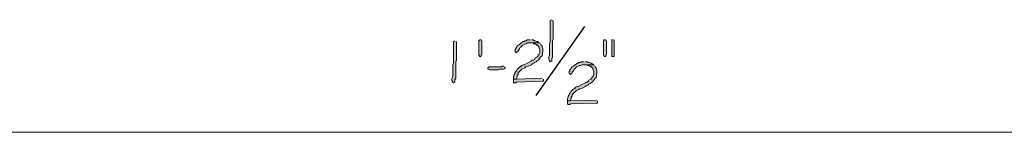
# Model space of a CAD drawing. Units: inches. Extents: x -61 to 673, y 119 to 673.
# Drawn here: x 57 to 136, y 413 to 422 of the extents above; entities that cross this region are included whole.
import ezdxf

# ---------------------------------------------------------------- set-up
doc = ezdxf.new("R2010")
doc.units = ezdxf.units.IN
doc.header["$MEASUREMENT"] = 0
doc.layers.add('Layer 1', color=7, linetype='Continuous')

msp = doc.modelspace()

# ---------------------------------------------------------------- hatches: boundary and pattern name
at = {"layer": 'Layer 1', "true_color": 0xffffff}
h = msp.add_hatch(color=7, dxfattribs=at)
edge = h.paths.add_edge_path()
edge.add_spline(control_points=[(99.93, 421.89), (99.93, 421.89), (99.81, 421.83), (99.81, 421.83), (99.81, 421.83), (99.81, 421.709), (99.81, 421.709), (99.81, 421.27), (99.81, 420.83), (99.81, 420.39), (99.81, 420.39), (99.81, 420.09), (99.81, 420.09), (99.81, 420.09), (99.75, 419.97), (99.75, 419.97), (99.75, 419.97), (99.75, 419.37), (99.75, 419.37), (99.785, 418.861), (99.685, 419.059), (99.69, 418.77), (99.69, 418.77), (99.69, 418.709), (99.69, 418.709), (99.69, 418.709), (99.75, 418.59), (99.75, 418.59), (99.75, 418.59), (99.81, 418.53), (99.81, 418.53), (99.81, 418.53), (99.93, 418.59), (99.93, 418.59), (99.93, 418.59), (99.93, 418.77), (99.93, 418.77), (99.93, 418.77), (99.99, 418.89), (99.99, 418.89), (99.99, 418.89), (99.99, 419.49), (99.99, 419.49), (99.99, 419.65), (99.99, 419.81), (99.99, 419.97), (99.99, 419.97), (99.99, 420.209), (99.99, 420.209), (99.99, 420.209), (100.05, 420.33), (100.05, 420.33), (100.05, 420.77), (100.05, 421.209), (100.05, 421.65), (100.05, 421.65), (100.05, 421.77), (100.05, 421.77), (100.05, 421.77), (99.99, 421.83), (99.99, 421.83)], knot_values=[0, 0, 0, 0, 1, 1, 1, 2, 2, 2, 3, 3, 3, 4, 4, 4, 5, 5, 5, 6, 6, 6, 7, 7, 7, 8, 8, 8, 9, 9, 9, 10, 10, 10, 11, 11, 11, 12, 12, 12, 13, 13, 13, 14, 14, 14, 15, 15, 15, 16, 16, 16, 17, 17, 17, 18, 18, 18, 19, 19, 19, 20, 20, 20, 20], degree=3, periodic=0)
edge.add_line((99.99, 421.83), (99.93, 421.89))
h = msp.add_hatch(color=7, dxfattribs=at)
edge = h.paths.add_edge_path()
edge.add_spline(control_points=[(92.19, 420.209), (92.19, 420.209), (92.07, 420.15), (92.07, 420.15), (92.07, 420.15), (92.07, 420.03), (92.07, 420.03), (92.07, 419.59), (92.07, 419.15), (92.07, 418.709), (92.07, 418.709), (92.07, 418.41), (92.07, 418.41), (92.07, 418.41), (92.01, 418.29), (92.01, 418.29), (92.01, 418.29), (92.01, 417.69), (92.01, 417.69), (92.045, 417.181), (91.945, 417.378), (91.95, 417.09), (91.95, 417.09), (91.95, 417.03), (91.95, 417.03), (91.95, 417.03), (92.01, 416.91), (92.01, 416.91), (92.01, 416.91), (92.07, 416.85), (92.07, 416.85), (92.07, 416.85), (92.19, 416.91), (92.19, 416.91), (92.19, 416.91), (92.19, 417.09), (92.19, 417.09), (92.19, 417.09), (92.25, 417.209), (92.25, 417.209), (92.25, 417.209), (92.25, 417.81), (92.25, 417.81), (92.25, 417.97), (92.25, 418.13), (92.25, 418.29), (92.25, 418.29), (92.25, 418.53), (92.25, 418.53), (92.25, 418.53), (92.31, 418.65), (92.31, 418.65), (92.31, 419.09), (92.31, 419.53), (92.31, 419.97), (92.31, 419.97), (92.31, 420.09), (92.31, 420.09), (92.31, 420.09), (92.25, 420.15), (92.25, 420.15)], knot_values=[0, 0, 0, 0, 1, 1, 1, 2, 2, 2, 3, 3, 3, 4, 4, 4, 5, 5, 5, 6, 6, 6, 7, 7, 7, 8, 8, 8, 9, 9, 9, 10, 10, 10, 11, 11, 11, 12, 12, 12, 13, 13, 13, 14, 14, 14, 15, 15, 15, 16, 16, 16, 17, 17, 17, 18, 18, 18, 19, 19, 19, 20, 20, 20, 20], degree=3, periodic=0)
edge.add_line((92.25, 420.15), (92.19, 420.209))
for points in [[(94.35, 420.09), (94.35, 419.13), (94.29, 419.01), (94.23, 418.95), (94.17, 418.95), (94.11, 419.07), (94.11, 420.209), (94.17, 420.27), (94.29, 420.27), (94.35, 420.15)], [(98.19, 420.27), (97.95, 420.27), (97.89, 420.209), (97.77, 420.209), (97.71, 420.15), (97.65, 420.15), (97.59, 420.09), (97.47, 420.03), (97.41, 419.97), (97.35, 419.91), (97.23, 419.85), (97.17, 419.79), (97.11, 419.669), (97.05, 419.61), (97.05, 419.55), (96.99, 419.49), (96.99, 419.31), (97.11, 419.25), (97.17, 419.31), (97.23, 419.37), (97.23, 419.43), (97.29, 419.49), (97.35, 419.55), (97.41, 419.669), (97.47, 419.73), (97.53, 419.79), (97.59, 419.85), (97.83, 419.97), (97.89, 419.97), (98.01, 420.03), (98.97, 420.03), (98.85, 420.09), (98.79, 420.15), (98.73, 420.15), (98.61, 420.209), (98.55, 420.209), (98.43, 420.27), (98.31, 420.27)], [(104.19, 420.27), (104.13, 420.27), (104.07, 420.209), (104.07, 419.07), (104.13, 418.95), (104.19, 418.95), (104.25, 419.01), (104.31, 419.13), (104.31, 420.15), (104.25, 420.27)], [(104.85, 420.27), (104.73, 420.27), (104.73, 418.95), (104.91, 418.95), (104.91, 420.27)], [(96.09, 418.169), (95.97, 418.169), (95.91, 418.11), (94.95, 418.11), (94.83, 418.05), (94.83, 417.93), (94.89, 417.93), (95.01, 417.87), (95.67, 417.87), (95.79, 417.93), (96.09, 417.93), (96.21, 417.99), (96.21, 418.05), (96.15, 418.11)], [(102.51, 418.53), (102.27, 418.53), (102.21, 418.47), (102.09, 418.47), (102.03, 418.41), (101.97, 418.41), (101.91, 418.35), (101.79, 418.29), (101.73, 418.23), (101.67, 418.169), (101.55, 418.11), (101.49, 418.05), (101.43, 417.93), (101.37, 417.87), (101.37, 417.81), (101.31, 417.75), (101.31, 417.57), (101.43, 417.51), (101.55, 417.63), (101.55, 417.69), (101.61, 417.75), (101.67, 417.81), (101.73, 417.93), (101.79, 417.99), (101.85, 418.05), (101.91, 418.11), (102.15, 418.23), (102.21, 418.23), (102.33, 418.29), (103.29, 418.29), (103.17, 418.35), (103.11, 418.41), (103.05, 418.41), (102.93, 418.47), (102.87, 418.47), (102.75, 418.53), (102.63, 418.53)], [(99.15, 417.209), (97.11, 417.15), (96.87, 417.15), (96.87, 416.91), (96.93, 416.85), (97.05, 416.85), (97.11, 416.91), (99.15, 416.97), (99.27, 416.97), (99.27, 417.15)], [(103.47, 415.47), (101.43, 415.41), (101.19, 415.41), (101.19, 415.169), (101.25, 415.11), (101.37, 415.11), (101.43, 415.169), (103.47, 415.23), (103.59, 415.23), (103.59, 415.41)]]:
    msp.add_hatch(color=7, dxfattribs=at).paths.add_polyline_path(points)
h = msp.add_hatch(color=7, dxfattribs=at)
edge = h.paths.add_edge_path()
edge.add_spline(control_points=[(98.97, 420.03), (98.97, 420.03), (98.19, 420.03), (98.19, 420.03), (98.19, 420.03), (98.43, 420.03), (98.43, 420.03), (98.43, 420.03), (98.49, 419.97), (98.49, 419.97), (98.49, 419.97), (98.61, 419.97), (98.61, 419.97), (98.61, 419.97), (98.67, 419.91), (98.67, 419.91), (98.67, 419.91), (98.73, 419.85), (98.73, 419.85), (98.73, 419.85), (98.79, 419.85), (98.79, 419.85), (98.79, 419.85), (98.85, 419.79), (98.85, 419.79), (98.85, 419.79), (98.91, 419.669), (98.91, 419.669), (98.91, 419.669), (98.91, 419.61), (98.91, 419.61), (98.91, 419.61), (98.97, 419.49), (98.97, 419.49), (98.97, 419.49), (98.97, 419.25), (98.97, 419.25), (98.97, 419.25), (98.91, 419.13), (98.91, 419.13), (98.91, 419.13), (98.85, 419.07), (98.85, 419.07), (98.85, 419.07), (98.85, 419.01), (98.85, 419.01), (98.85, 419.01), (98.79, 418.95), (98.79, 418.95), (98.79, 418.95), (98.73, 418.89), (98.73, 418.89), (98.73, 418.89), (98.61, 418.83), (98.61, 418.83), (98.61, 418.83), (98.55, 418.709), (98.55, 418.709), (98.55, 418.709), (98.43, 418.65), (98.43, 418.65), (98.43, 418.65), (98.37, 418.65), (98.37, 418.65), (98.37, 418.65), (98.31, 418.59), (98.31, 418.59), (98.31, 418.59), (97.71, 418.29), (97.71, 418.29), (97.71, 418.29), (97.65, 418.29), (97.65, 418.29), (97.65, 418.29), (97.53, 418.23), (97.53, 418.23), (97.53, 418.23), (97.47, 418.169), (97.47, 418.169), (97.47, 418.169), (97.41, 418.169), (97.41, 418.169), (97.41, 418.169), (97.41, 418.11), (97.41, 418.11), (97.41, 418.11), (97.29, 418.05), (97.29, 418.05), (97.29, 418.05), (97.23, 417.99), (97.23, 417.99), (97.23, 417.99), (97.17, 417.93), (97.17, 417.93), (97.17, 417.93), (97.11, 417.81), (97.11, 417.81), (97.11, 417.81), (96.99, 417.69), (96.99, 417.69), (96.99, 417.69), (96.99, 417.63), (96.99, 417.63), (96.99, 417.63), (96.93, 417.51), (96.93, 417.51), (96.93, 417.51), (96.93, 417.45), (96.93, 417.45), (96.93, 417.45), (96.87, 417.33), (96.87, 417.33), (96.87, 417.33), (96.87, 417.15), (96.87, 417.15), (96.87, 417.15), (97.11, 417.15), (97.11, 417.15), (97.11, 417.15), (97.11, 417.209), (97.11, 417.209), (97.11, 417.209), (97.17, 417.33), (97.17, 417.33), (97.17, 417.33), (97.17, 417.45), (97.17, 417.45), (97.17, 417.45), (97.23, 417.51), (97.23, 417.51), (97.23, 417.51), (97.23, 417.63), (97.23, 417.63), (97.23, 417.63), (97.29, 417.69), (97.29, 417.69), (97.29, 417.69), (97.35, 417.75), (97.35, 417.75), (97.35, 417.75), (97.41, 417.81), (97.41, 417.81), (97.41, 417.81), (97.47, 417.87), (97.47, 417.87), (97.47, 417.87), (97.53, 417.93), (97.53, 417.93), (97.53, 417.93), (97.77, 418.05), (97.77, 418.05), (97.77, 418.05), (97.83, 418.11), (97.83, 418.11), (97.83, 418.11), (97.89, 418.11), (97.89, 418.11), (97.89, 418.11), (98.01, 418.169), (98.01, 418.169), (98.01, 418.169), (98.07, 418.169), (98.07, 418.169), (98.07, 418.169), (98.19, 418.23), (98.19, 418.23), (98.19, 418.23), (98.31, 418.29), (98.31, 418.29), (98.31, 418.29), (98.37, 418.35), (98.37, 418.35), (98.37, 418.35), (98.49, 418.41), (98.49, 418.41), (98.49, 418.41), (98.55, 418.47), (98.55, 418.47), (98.55, 418.47), (98.67, 418.53), (98.67, 418.53), (98.803, 418.625), (98.949, 418.678), (99.03, 418.89), (99.03, 418.89), (99.09, 418.95), (99.09, 418.95), (99.09, 418.95), (99.15, 419.01), (99.15, 419.01), (99.186, 419.225), (99.288, 419.507), (99.15, 419.73), (99.15, 419.73), (99.15, 419.79), (99.15, 419.79), (99.15, 419.79), (99.09, 419.85), (99.09, 419.85), (99.09, 419.85), (99.03, 419.97), (99.03, 419.97)], knot_values=[0, 0, 0, 0, 1, 1, 1, 2, 2, 2, 3, 3, 3, 4, 4, 4, 5, 5, 5, 6, 6, 6, 7, 7, 7, 8, 8, 8, 9, 9, 9, 10, 10, 10, 11, 11, 11, 12, 12, 12, 13, 13, 13, 14, 14, 14, 15, 15, 15, 16, 16, 16, 17, 17, 17, 18, 18, 18, 19, 19, 19, 20, 20, 20, 21, 21, 21, 22, 22, 22, 23, 23, 23, 24, 24, 24, 25, 25, 25, 26, 26, 26, 27, 27, 27, 28, 28, 28, 29, 29, 29, 30, 30, 30, 31, 31, 31, 32, 32, 32, 33, 33, 33, 34, 34, 34, 35, 35, 35, 36, 36, 36, 37, 37, 37, 38, 38, 38, 39, 39, 39, 40, 40, 40, 41, 41, 41, 42, 42, 42, 43, 43, 43, 44, 44, 44, 45, 45, 45, 46, 46, 46, 47, 47, 47, 48, 48, 48, 49, 49, 49, 50, 50, 50, 51, 51, 51, 52, 52, 52, 53, 53, 53, 54, 54, 54, 55, 55, 55, 56, 56, 56, 57, 57, 57, 58, 58, 58, 59, 59, 59, 60, 60, 60, 61, 61, 61, 62, 62, 62, 63, 63, 63, 64, 64, 64, 65, 65, 65, 66, 66, 66, 67, 67, 67, 67], degree=3, periodic=0)
edge.add_line((99.03, 419.97), (98.97, 420.03))
h = msp.add_hatch(color=7, dxfattribs=at)
edge = h.paths.add_edge_path()
edge.add_spline(control_points=[(103.29, 418.29), (103.29, 418.29), (102.51, 418.29), (102.51, 418.29), (102.51, 418.29), (102.75, 418.29), (102.75, 418.29), (102.75, 418.29), (102.81, 418.23), (102.81, 418.23), (102.81, 418.23), (102.93, 418.23), (102.93, 418.23), (102.93, 418.23), (103.05, 418.11), (103.05, 418.11), (103.05, 418.11), (103.11, 418.11), (103.11, 418.11), (103.11, 418.11), (103.17, 418.05), (103.17, 418.05), (103.17, 418.05), (103.23, 417.93), (103.23, 417.93), (103.23, 417.93), (103.23, 417.87), (103.23, 417.87), (103.23, 417.87), (103.29, 417.75), (103.29, 417.75), (103.29, 417.75), (103.29, 417.51), (103.29, 417.51), (103.29, 417.51), (103.23, 417.39), (103.23, 417.39), (103.23, 417.39), (103.17, 417.33), (103.17, 417.33), (103.17, 417.33), (103.17, 417.27), (103.17, 417.27), (103.17, 417.27), (103.11, 417.209), (103.11, 417.209), (103.11, 417.209), (103.05, 417.15), (103.05, 417.15), (103.05, 417.15), (102.93, 417.09), (102.93, 417.09), (102.93, 417.09), (102.87, 416.97), (102.87, 416.97), (102.87, 416.97), (102.75, 416.91), (102.75, 416.91), (102.75, 416.91), (102.69, 416.91), (102.69, 416.91), (102.69, 416.91), (102.63, 416.85), (102.63, 416.85), (102.63, 416.85), (102.51, 416.79), (102.51, 416.79), (102.51, 416.79), (102.39, 416.73), (102.39, 416.73), (102.39, 416.73), (102.03, 416.55), (102.03, 416.55), (102.03, 416.55), (101.97, 416.55), (101.97, 416.55), (101.97, 416.55), (101.85, 416.49), (101.85, 416.49), (101.85, 416.49), (101.79, 416.43), (101.79, 416.43), (101.79, 416.43), (101.73, 416.43), (101.73, 416.43), (101.73, 416.43), (101.73, 416.37), (101.73, 416.37), (101.73, 416.37), (101.61, 416.31), (101.61, 416.31), (101.61, 416.31), (101.49, 416.19), (101.49, 416.19), (101.49, 416.19), (101.43, 416.07), (101.43, 416.07), (101.43, 416.07), (101.37, 416.01), (101.37, 416.01), (101.37, 416.01), (101.31, 415.95), (101.31, 415.95), (101.31, 415.95), (101.31, 415.89), (101.31, 415.89), (101.31, 415.89), (101.25, 415.77), (101.25, 415.77), (101.25, 415.77), (101.25, 415.709), (101.25, 415.709), (101.25, 415.709), (101.19, 415.59), (101.19, 415.59), (101.19, 415.59), (101.19, 415.41), (101.19, 415.41), (101.19, 415.41), (101.43, 415.41), (101.43, 415.41), (101.43, 415.41), (101.43, 415.47), (101.43, 415.47), (101.43, 415.47), (101.49, 415.59), (101.49, 415.59), (101.49, 415.59), (101.49, 415.709), (101.49, 415.709), (101.49, 415.709), (101.55, 415.77), (101.55, 415.77), (101.55, 415.77), (101.55, 415.89), (101.55, 415.89), (101.55, 415.89), (101.61, 415.95), (101.61, 415.95), (101.61, 415.95), (101.67, 416.01), (101.67, 416.01), (101.67, 416.01), (101.73, 416.07), (101.73, 416.07), (101.73, 416.07), (101.79, 416.13), (101.79, 416.13), (101.79, 416.13), (101.85, 416.19), (101.85, 416.19), (101.85, 416.19), (101.97, 416.25), (101.97, 416.25), (101.97, 416.25), (102.09, 416.31), (102.09, 416.31), (102.09, 416.31), (102.15, 416.37), (102.15, 416.37), (102.15, 416.37), (102.21, 416.37), (102.21, 416.37), (102.21, 416.37), (102.33, 416.43), (102.33, 416.43), (102.33, 416.43), (102.39, 416.43), (102.39, 416.43), (102.39, 416.43), (102.63, 416.55), (102.63, 416.55), (102.63, 416.55), (102.69, 416.61), (102.69, 416.61), (102.69, 416.61), (102.81, 416.669), (102.81, 416.669), (102.81, 416.669), (102.87, 416.73), (102.87, 416.73), (102.87, 416.73), (102.99, 416.79), (102.99, 416.79), (103.123, 416.885), (103.27, 416.938), (103.35, 417.15), (103.35, 417.15), (103.41, 417.209), (103.41, 417.209), (103.41, 417.209), (103.47, 417.27), (103.47, 417.27), (103.506, 417.485), (103.608, 417.767), (103.47, 417.99), (103.47, 417.99), (103.47, 418.05), (103.47, 418.05), (103.47, 418.05), (103.41, 418.11), (103.41, 418.11), (103.41, 418.11), (103.35, 418.23), (103.35, 418.23)], knot_values=[0, 0, 0, 0, 1, 1, 1, 2, 2, 2, 3, 3, 3, 4, 4, 4, 5, 5, 5, 6, 6, 6, 7, 7, 7, 8, 8, 8, 9, 9, 9, 10, 10, 10, 11, 11, 11, 12, 12, 12, 13, 13, 13, 14, 14, 14, 15, 15, 15, 16, 16, 16, 17, 17, 17, 18, 18, 18, 19, 19, 19, 20, 20, 20, 21, 21, 21, 22, 22, 22, 23, 23, 23, 24, 24, 24, 25, 25, 25, 26, 26, 26, 27, 27, 27, 28, 28, 28, 29, 29, 29, 30, 30, 30, 31, 31, 31, 32, 32, 32, 33, 33, 33, 34, 34, 34, 35, 35, 35, 36, 36, 36, 37, 37, 37, 38, 38, 38, 39, 39, 39, 40, 40, 40, 41, 41, 41, 42, 42, 42, 43, 43, 43, 44, 44, 44, 45, 45, 45, 46, 46, 46, 47, 47, 47, 48, 48, 48, 49, 49, 49, 50, 50, 50, 51, 51, 51, 52, 52, 52, 53, 53, 53, 54, 54, 54, 55, 55, 55, 56, 56, 56, 57, 57, 57, 58, 58, 58, 59, 59, 59, 60, 60, 60, 61, 61, 61, 62, 62, 62, 63, 63, 63, 64, 64, 64, 65, 65, 65, 66, 66, 66, 67, 67, 67, 68, 68, 68, 68], degree=3, periodic=0)
edge.add_line((103.35, 418.23), (103.29, 418.29))

# ---------------------------------------------------------------- linework, layer by layer
at = {"layer": 'Layer 1', "color": 7, "lineweight": 25, "true_color": 0xffffff}
msp.add_lwpolyline([(98.67, 415.83), (102.57, 421.35)], dxfattribs=at)
at = {"layer": 'Layer 1', "lineweight": 0}
for points in [[(94.35, 420.09), (94.35, 419.13), (94.29, 419.01), (94.23, 418.95), (94.17, 418.95), (94.11, 419.07), (94.11, 420.209), (94.17, 420.27), (94.29, 420.27), (94.35, 420.15), (94.35, 420.09)], [(98.19, 420.27), (97.95, 420.27), (97.89, 420.209), (97.77, 420.209), (97.71, 420.15), (97.65, 420.15), (97.59, 420.09), (97.47, 420.03), (97.41, 419.97), (97.35, 419.91), (97.23, 419.85), (97.17, 419.79), (97.11, 419.669), (97.05, 419.61), (97.05, 419.55), (96.99, 419.49), (96.99, 419.31), (97.11, 419.25), (97.17, 419.31), (97.23, 419.37), (97.23, 419.43), (97.29, 419.49), (97.35, 419.55), (97.41, 419.669), (97.47, 419.73), (97.53, 419.79), (97.59, 419.85), (97.83, 419.97), (97.89, 419.97), (98.01, 420.03), (98.97, 420.03), (98.85, 420.09), (98.79, 420.15), (98.73, 420.15), (98.61, 420.209), (98.55, 420.209), (98.43, 420.27), (98.31, 420.27)], [(104.19, 420.27), (104.13, 420.27), (104.07, 420.209), (104.07, 419.07), (104.13, 418.95), (104.19, 418.95), (104.25, 419.01), (104.31, 419.13), (104.31, 420.15), (104.25, 420.27)], [(104.85, 420.27), (104.73, 420.27), (104.73, 418.95), (104.91, 418.95), (104.91, 420.27)], [(96.09, 418.169), (95.97, 418.169), (95.91, 418.11), (94.95, 418.11), (94.83, 418.05), (94.83, 417.93), (94.89, 417.93), (95.01, 417.87), (95.67, 417.87), (95.79, 417.93), (96.09, 417.93), (96.21, 417.99), (96.21, 418.05), (96.15, 418.11)], [(102.51, 418.53), (102.27, 418.53), (102.21, 418.47), (102.09, 418.47), (102.03, 418.41), (101.97, 418.41), (101.91, 418.35), (101.79, 418.29), (101.73, 418.23), (101.67, 418.169), (101.55, 418.11), (101.49, 418.05), (101.43, 417.93), (101.37, 417.87), (101.37, 417.81), (101.31, 417.75), (101.31, 417.57), (101.43, 417.51), (101.55, 417.63), (101.55, 417.69), (101.61, 417.75), (101.67, 417.81), (101.73, 417.93), (101.79, 417.99), (101.85, 418.05), (101.91, 418.11), (102.15, 418.23), (102.21, 418.23), (102.33, 418.29), (103.29, 418.29), (103.17, 418.35), (103.11, 418.41), (103.05, 418.41), (102.93, 418.47), (102.87, 418.47), (102.75, 418.53), (102.63, 418.53)], [(99.15, 417.209), (97.11, 417.15), (96.87, 417.15), (96.87, 416.91), (96.93, 416.85), (97.05, 416.85), (97.11, 416.91), (99.15, 416.97), (99.27, 416.97), (99.27, 417.15)], [(103.47, 415.47), (101.43, 415.41), (101.19, 415.41), (101.19, 415.169), (101.25, 415.11), (101.37, 415.11), (101.43, 415.169), (103.47, 415.23), (103.59, 415.23), (103.59, 415.41)]]:
    msp.add_lwpolyline(points, dxfattribs=at)
at = {"layer": 'Layer 1', "color": 7, "lineweight": 5, "true_color": 0xffffff}
msp.add_lwpolyline([(33.21, 412.89), (163.71, 412.89)], dxfattribs=at)
at = {"layer": 'Layer 1', "lineweight": 0}
for points, knots in [([(99.93, 421.89), (99.93, 421.89), (99.81, 421.83), (99.81, 421.83), (99.81, 421.83), (99.81, 421.709), (99.81, 421.709), (99.81, 421.27), (99.81, 420.83), (99.81, 420.39), (99.81, 420.39), (99.81, 420.09), (99.81, 420.09), (99.81, 420.09), (99.75, 419.97), (99.75, 419.97), (99.75, 419.97), (99.75, 419.37), (99.75, 419.37), (99.785, 418.861), (99.685, 419.059), (99.69, 418.77), (99.69, 418.77), (99.69, 418.709), (99.69, 418.709), (99.69, 418.709), (99.75, 418.59), (99.75, 418.59), (99.75, 418.59), (99.81, 418.53), (99.81, 418.53), (99.81, 418.53), (99.93, 418.59), (99.93, 418.59), (99.93, 418.59), (99.93, 418.77), (99.93, 418.77), (99.93, 418.77), (99.99, 418.89), (99.99, 418.89), (99.99, 418.89), (99.99, 419.49), (99.99, 419.49), (99.99, 419.65), (99.99, 419.81), (99.99, 419.97), (99.99, 419.97), (99.99, 420.209), (99.99, 420.209), (99.99, 420.209), (100.05, 420.33), (100.05, 420.33), (100.05, 420.77), (100.05, 421.209), (100.05, 421.65), (100.05, 421.65), (100.05, 421.77), (100.05, 421.77), (100.05, 421.77), (99.99, 421.83), (99.99, 421.83)], [0, 0, 0, 0, 1, 1, 1, 2, 2, 2, 3, 3, 3, 4, 4, 4, 5, 5, 5, 6, 6, 6, 7, 7, 7, 8, 8, 8, 9, 9, 9, 10, 10, 10, 11, 11, 11, 12, 12, 12, 13, 13, 13, 14, 14, 14, 15, 15, 15, 16, 16, 16, 17, 17, 17, 18, 18, 18, 19, 19, 19, 20, 20, 20, 20]), ([(92.19, 420.209), (92.19, 420.209), (92.07, 420.15), (92.07, 420.15), (92.07, 420.15), (92.07, 420.03), (92.07, 420.03), (92.07, 419.59), (92.07, 419.15), (92.07, 418.709), (92.07, 418.709), (92.07, 418.41), (92.07, 418.41), (92.07, 418.41), (92.01, 418.29), (92.01, 418.29), (92.01, 418.29), (92.01, 417.69), (92.01, 417.69), (92.045, 417.181), (91.945, 417.378), (91.95, 417.09), (91.95, 417.09), (91.95, 417.03), (91.95, 417.03), (91.95, 417.03), (92.01, 416.91), (92.01, 416.91), (92.01, 416.91), (92.07, 416.85), (92.07, 416.85), (92.07, 416.85), (92.19, 416.91), (92.19, 416.91), (92.19, 416.91), (92.19, 417.09), (92.19, 417.09), (92.19, 417.09), (92.25, 417.209), (92.25, 417.209), (92.25, 417.209), (92.25, 417.81), (92.25, 417.81), (92.25, 417.97), (92.25, 418.13), (92.25, 418.29), (92.25, 418.29), (92.25, 418.53), (92.25, 418.53), (92.25, 418.53), (92.31, 418.65), (92.31, 418.65), (92.31, 419.09), (92.31, 419.53), (92.31, 419.97), (92.31, 419.97), (92.31, 420.09), (92.31, 420.09), (92.31, 420.09), (92.25, 420.15), (92.25, 420.15)], [0, 0, 0, 0, 1, 1, 1, 2, 2, 2, 3, 3, 3, 4, 4, 4, 5, 5, 5, 6, 6, 6, 7, 7, 7, 8, 8, 8, 9, 9, 9, 10, 10, 10, 11, 11, 11, 12, 12, 12, 13, 13, 13, 14, 14, 14, 15, 15, 15, 16, 16, 16, 17, 17, 17, 18, 18, 18, 19, 19, 19, 20, 20, 20, 20]), ([(98.97, 420.03), (98.97, 420.03), (98.19, 420.03), (98.19, 420.03), (98.19, 420.03), (98.43, 420.03), (98.43, 420.03), (98.43, 420.03), (98.49, 419.97), (98.49, 419.97), (98.49, 419.97), (98.61, 419.97), (98.61, 419.97), (98.61, 419.97), (98.67, 419.91), (98.67, 419.91), (98.67, 419.91), (98.73, 419.85), (98.73, 419.85), (98.73, 419.85), (98.79, 419.85), (98.79, 419.85), (98.79, 419.85), (98.85, 419.79), (98.85, 419.79), (98.85, 419.79), (98.91, 419.669), (98.91, 419.669), (98.91, 419.669), (98.91, 419.61), (98.91, 419.61), (98.91, 419.61), (98.97, 419.49), (98.97, 419.49), (98.97, 419.49), (98.97, 419.25), (98.97, 419.25), (98.97, 419.25), (98.91, 419.13), (98.91, 419.13), (98.91, 419.13), (98.85, 419.07), (98.85, 419.07), (98.85, 419.07), (98.85, 419.01), (98.85, 419.01), (98.85, 419.01), (98.79, 418.95), (98.79, 418.95), (98.79, 418.95), (98.73, 418.89), (98.73, 418.89), (98.73, 418.89), (98.61, 418.83), (98.61, 418.83), (98.61, 418.83), (98.55, 418.709), (98.55, 418.709), (98.55, 418.709), (98.43, 418.65), (98.43, 418.65), (98.43, 418.65), (98.37, 418.65), (98.37, 418.65), (98.37, 418.65), (98.31, 418.59), (98.31, 418.59), (98.31, 418.59), (97.71, 418.29), (97.71, 418.29), (97.71, 418.29), (97.65, 418.29), (97.65, 418.29), (97.65, 418.29), (97.53, 418.23), (97.53, 418.23), (97.53, 418.23), (97.47, 418.169), (97.47, 418.169), (97.47, 418.169), (97.41, 418.169), (97.41, 418.169), (97.41, 418.169), (97.41, 418.11), (97.41, 418.11), (97.41, 418.11), (97.29, 418.05), (97.29, 418.05), (97.29, 418.05), (97.23, 417.99), (97.23, 417.99), (97.23, 417.99), (97.17, 417.93), (97.17, 417.93), (97.17, 417.93), (97.11, 417.81), (97.11, 417.81), (97.11, 417.81), (96.99, 417.69), (96.99, 417.69), (96.99, 417.69), (96.99, 417.63), (96.99, 417.63), (96.99, 417.63), (96.93, 417.51), (96.93, 417.51), (96.93, 417.51), (96.93, 417.45), (96.93, 417.45), (96.93, 417.45), (96.87, 417.33), (96.87, 417.33), (96.87, 417.33), (96.87, 417.15), (96.87, 417.15), (96.87, 417.15), (97.11, 417.15), (97.11, 417.15), (97.11, 417.15), (97.11, 417.209), (97.11, 417.209), (97.11, 417.209), (97.17, 417.33), (97.17, 417.33), (97.17, 417.33), (97.17, 417.45), (97.17, 417.45), (97.17, 417.45), (97.23, 417.51), (97.23, 417.51), (97.23, 417.51), (97.23, 417.63), (97.23, 417.63), (97.23, 417.63), (97.29, 417.69), (97.29, 417.69), (97.29, 417.69), (97.35, 417.75), (97.35, 417.75), (97.35, 417.75), (97.41, 417.81), (97.41, 417.81), (97.41, 417.81), (97.47, 417.87), (97.47, 417.87), (97.47, 417.87), (97.53, 417.93), (97.53, 417.93), (97.53, 417.93), (97.77, 418.05), (97.77, 418.05), (97.77, 418.05), (97.83, 418.11), (97.83, 418.11), (97.83, 418.11), (97.89, 418.11), (97.89, 418.11), (97.89, 418.11), (98.01, 418.169), (98.01, 418.169), (98.01, 418.169), (98.07, 418.169), (98.07, 418.169), (98.07, 418.169), (98.19, 418.23), (98.19, 418.23), (98.19, 418.23), (98.31, 418.29), (98.31, 418.29), (98.31, 418.29), (98.37, 418.35), (98.37, 418.35), (98.37, 418.35), (98.49, 418.41), (98.49, 418.41), (98.49, 418.41), (98.55, 418.47), (98.55, 418.47), (98.55, 418.47), (98.67, 418.53), (98.67, 418.53), (98.803, 418.625), (98.949, 418.678), (99.03, 418.89), (99.03, 418.89), (99.09, 418.95), (99.09, 418.95), (99.09, 418.95), (99.15, 419.01), (99.15, 419.01), (99.186, 419.225), (99.288, 419.507), (99.15, 419.73), (99.15, 419.73), (99.15, 419.79), (99.15, 419.79), (99.15, 419.79), (99.09, 419.85), (99.09, 419.85), (99.09, 419.85), (99.03, 419.97), (99.03, 419.97)], [0, 0, 0, 0, 1, 1, 1, 2, 2, 2, 3, 3, 3, 4, 4, 4, 5, 5, 5, 6, 6, 6, 7, 7, 7, 8, 8, 8, 9, 9, 9, 10, 10, 10, 11, 11, 11, 12, 12, 12, 13, 13, 13, 14, 14, 14, 15, 15, 15, 16, 16, 16, 17, 17, 17, 18, 18, 18, 19, 19, 19, 20, 20, 20, 21, 21, 21, 22, 22, 22, 23, 23, 23, 24, 24, 24, 25, 25, 25, 26, 26, 26, 27, 27, 27, 28, 28, 28, 29, 29, 29, 30, 30, 30, 31, 31, 31, 32, 32, 32, 33, 33, 33, 34, 34, 34, 35, 35, 35, 36, 36, 36, 37, 37, 37, 38, 38, 38, 39, 39, 39, 40, 40, 40, 41, 41, 41, 42, 42, 42, 43, 43, 43, 44, 44, 44, 45, 45, 45, 46, 46, 46, 47, 47, 47, 48, 48, 48, 49, 49, 49, 50, 50, 50, 51, 51, 51, 52, 52, 52, 53, 53, 53, 54, 54, 54, 55, 55, 55, 56, 56, 56, 57, 57, 57, 58, 58, 58, 59, 59, 59, 60, 60, 60, 61, 61, 61, 62, 62, 62, 63, 63, 63, 64, 64, 64, 65, 65, 65, 66, 66, 66, 67, 67, 67, 67]), ([(103.29, 418.29), (103.29, 418.29), (102.51, 418.29), (102.51, 418.29), (102.51, 418.29), (102.75, 418.29), (102.75, 418.29), (102.75, 418.29), (102.81, 418.23), (102.81, 418.23), (102.81, 418.23), (102.93, 418.23), (102.93, 418.23), (102.93, 418.23), (103.05, 418.11), (103.05, 418.11), (103.05, 418.11), (103.11, 418.11), (103.11, 418.11), (103.11, 418.11), (103.17, 418.05), (103.17, 418.05), (103.17, 418.05), (103.23, 417.93), (103.23, 417.93), (103.23, 417.93), (103.23, 417.87), (103.23, 417.87), (103.23, 417.87), (103.29, 417.75), (103.29, 417.75), (103.29, 417.75), (103.29, 417.51), (103.29, 417.51), (103.29, 417.51), (103.23, 417.39), (103.23, 417.39), (103.23, 417.39), (103.17, 417.33), (103.17, 417.33), (103.17, 417.33), (103.17, 417.27), (103.17, 417.27), (103.17, 417.27), (103.11, 417.209), (103.11, 417.209), (103.11, 417.209), (103.05, 417.15), (103.05, 417.15), (103.05, 417.15), (102.93, 417.09), (102.93, 417.09), (102.93, 417.09), (102.87, 416.97), (102.87, 416.97), (102.87, 416.97), (102.75, 416.91), (102.75, 416.91), (102.75, 416.91), (102.69, 416.91), (102.69, 416.91), (102.69, 416.91), (102.63, 416.85), (102.63, 416.85), (102.63, 416.85), (102.51, 416.79), (102.51, 416.79), (102.51, 416.79), (102.39, 416.73), (102.39, 416.73), (102.39, 416.73), (102.03, 416.55), (102.03, 416.55), (102.03, 416.55), (101.97, 416.55), (101.97, 416.55), (101.97, 416.55), (101.85, 416.49), (101.85, 416.49), (101.85, 416.49), (101.79, 416.43), (101.79, 416.43), (101.79, 416.43), (101.73, 416.43), (101.73, 416.43), (101.73, 416.43), (101.73, 416.37), (101.73, 416.37), (101.73, 416.37), (101.61, 416.31), (101.61, 416.31), (101.61, 416.31), (101.49, 416.19), (101.49, 416.19), (101.49, 416.19), (101.43, 416.07), (101.43, 416.07), (101.43, 416.07), (101.37, 416.01), (101.37, 416.01), (101.37, 416.01), (101.31, 415.95), (101.31, 415.95), (101.31, 415.95), (101.31, 415.89), (101.31, 415.89), (101.31, 415.89), (101.25, 415.77), (101.25, 415.77), (101.25, 415.77), (101.25, 415.709), (101.25, 415.709), (101.25, 415.709), (101.19, 415.59), (101.19, 415.59), (101.19, 415.59), (101.19, 415.41), (101.19, 415.41), (101.19, 415.41), (101.43, 415.41), (101.43, 415.41), (101.43, 415.41), (101.43, 415.47), (101.43, 415.47), (101.43, 415.47), (101.49, 415.59), (101.49, 415.59), (101.49, 415.59), (101.49, 415.709), (101.49, 415.709), (101.49, 415.709), (101.55, 415.77), (101.55, 415.77), (101.55, 415.77), (101.55, 415.89), (101.55, 415.89), (101.55, 415.89), (101.61, 415.95), (101.61, 415.95), (101.61, 415.95), (101.67, 416.01), (101.67, 416.01), (101.67, 416.01), (101.73, 416.07), (101.73, 416.07), (101.73, 416.07), (101.79, 416.13), (101.79, 416.13), (101.79, 416.13), (101.85, 416.19), (101.85, 416.19), (101.85, 416.19), (101.97, 416.25), (101.97, 416.25), (101.97, 416.25), (102.09, 416.31), (102.09, 416.31), (102.09, 416.31), (102.15, 416.37), (102.15, 416.37), (102.15, 416.37), (102.21, 416.37), (102.21, 416.37), (102.21, 416.37), (102.33, 416.43), (102.33, 416.43), (102.33, 416.43), (102.39, 416.43), (102.39, 416.43), (102.39, 416.43), (102.63, 416.55), (102.63, 416.55), (102.63, 416.55), (102.69, 416.61), (102.69, 416.61), (102.69, 416.61), (102.81, 416.669), (102.81, 416.669), (102.81, 416.669), (102.87, 416.73), (102.87, 416.73), (102.87, 416.73), (102.99, 416.79), (102.99, 416.79), (103.123, 416.885), (103.27, 416.938), (103.35, 417.15), (103.35, 417.15), (103.41, 417.209), (103.41, 417.209), (103.41, 417.209), (103.47, 417.27), (103.47, 417.27), (103.506, 417.485), (103.608, 417.767), (103.47, 417.99), (103.47, 417.99), (103.47, 418.05), (103.47, 418.05), (103.47, 418.05), (103.41, 418.11), (103.41, 418.11), (103.41, 418.11), (103.35, 418.23), (103.35, 418.23)], [0, 0, 0, 0, 1, 1, 1, 2, 2, 2, 3, 3, 3, 4, 4, 4, 5, 5, 5, 6, 6, 6, 7, 7, 7, 8, 8, 8, 9, 9, 9, 10, 10, 10, 11, 11, 11, 12, 12, 12, 13, 13, 13, 14, 14, 14, 15, 15, 15, 16, 16, 16, 17, 17, 17, 18, 18, 18, 19, 19, 19, 20, 20, 20, 21, 21, 21, 22, 22, 22, 23, 23, 23, 24, 24, 24, 25, 25, 25, 26, 26, 26, 27, 27, 27, 28, 28, 28, 29, 29, 29, 30, 30, 30, 31, 31, 31, 32, 32, 32, 33, 33, 33, 34, 34, 34, 35, 35, 35, 36, 36, 36, 37, 37, 37, 38, 38, 38, 39, 39, 39, 40, 40, 40, 41, 41, 41, 42, 42, 42, 43, 43, 43, 44, 44, 44, 45, 45, 45, 46, 46, 46, 47, 47, 47, 48, 48, 48, 49, 49, 49, 50, 50, 50, 51, 51, 51, 52, 52, 52, 53, 53, 53, 54, 54, 54, 55, 55, 55, 56, 56, 56, 57, 57, 57, 58, 58, 58, 59, 59, 59, 60, 60, 60, 61, 61, 61, 62, 62, 62, 63, 63, 63, 64, 64, 64, 65, 65, 65, 66, 66, 66, 67, 67, 67, 68, 68, 68, 68])]:
    msp.add_open_spline(points, degree=3, knots=knots, dxfattribs=at)

doc.saveas('drawing.dxf')
